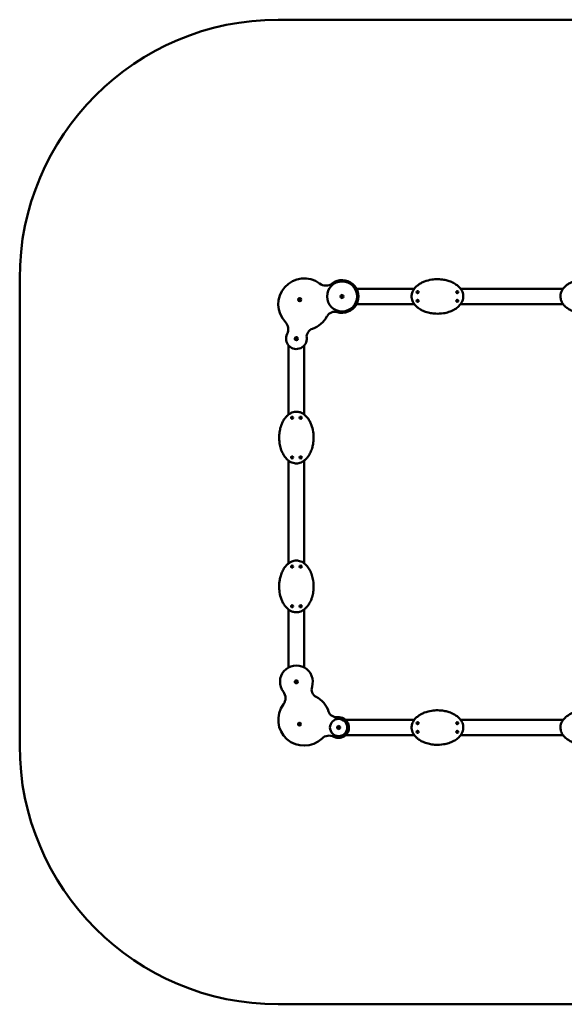
# Model space of a CAD drawing. Units: millimetres. Extents: x 1323 to 7033, y 2416 to 8126.
# Drawn here: x 1323 to 4483, y 2416 to 8126 of the extents above; entities that cross this region are included whole.
import ezdxf

# ---------------------------------------------------------------- set-up
doc = ezdxf.new("R2010")
doc.units = ezdxf.units.MM
doc.header["$LTSCALE"] = 20
doc.layers.add('Widoczne (ISO)', color=7, linetype='Continuous', lineweight=50)

msp = doc.modelspace()

# ---------------------------------------------------------------- linework, layer by layer
at = {"layer": 'Widoczne (ISO)'}
for p, q in [((5533.4, 8126.5), (2823.4, 8126.5)), ((1323.4, 6626.5), (1323.4, 3916.5)), ((3277.1, 6566.5), (3612.8, 6566.5)), ((3880.7, 6566.5), (4476.1, 6566.5)), ((3612.8, 6476.5), (3277.1, 6476.5)), ((4476.1, 6476.5), (3880.7, 6476.5)), ((2883.4, 6236.8), (2883.4, 5837.1)), ((2973.4, 6236.8), (2973.4, 5837.1)), ((2883.4, 5569.2), (2883.4, 4973.8)), ((2973.4, 5569.2), (2973.4, 4973.8)), ((2883.4, 4705.9), (2883.4, 4370.2)), ((2973.4, 4705.9), (2973.4, 4370.2)), ((3213.1, 4066.5), (3612.8, 4066.5)), ((3880.7, 4066.5), (4476.1, 4066.5)), ((3612.8, 3976.5), (3213.1, 3976.5)), ((4476.1, 3976.5), (3880.7, 3976.5)), ((2823.4, 2416.5), (5533.4, 2416.5))]:
    msp.add_line(p, q, dxfattribs=at)
for centre, radius in [((3193.4, 6521.5), 87.1), ((2947.9, 6503.1), 9), ((3193.4, 6521.5), 9), ((3193.4, 6521.5), 6), ((3193.4, 6521.5), 1.98), ((3631.8, 6546.5), 6), ((3631.8, 6546.5), 1.98), ((3861.8, 6546.5), 6), ((3861.8, 6546.5), 1.98), ((2947.9, 6503.1), 6), ((2947.9, 6503.1), 1.98), ((3631.8, 6496.5), 6), ((3631.8, 6496.5), 1.98), ((3861.8, 6496.5), 6), ((3861.8, 6496.5), 1.98), ((2928.4, 6276.5), 9), ((2928.4, 6276.5), 6), ((2928.4, 6276.5), 1.98), ((2903.4, 5818.2), 6), ((2903.4, 5818.2), 1.98), ((2953.4, 5818.2), 6), ((2953.4, 5818.2), 1.98), ((2903.4, 5588.2), 6), ((2903.4, 5588.2), 1.98), ((2953.4, 5588.2), 6), ((2953.4, 5588.2), 1.98), ((2903.4, 4954.8), 6), ((2903.4, 4954.8), 1.98), ((2953.4, 4954.8), 6), ((2953.4, 4954.8), 1.98), ((2903.4, 4724.8), 6), ((2903.4, 4724.8), 1.98), ((2953.4, 4724.8), 6), ((2953.4, 4724.8), 1.98), ((2928.4, 4286.5), 9), ((2928.4, 4286.5), 6), ((2928.4, 4286.5), 1.98), ((3173.4, 4021.5), 50), ((2946.9, 4041), 9), ((2946.9, 4041), 6), ((2946.9, 4041), 1.98), ((3173.4, 4021.5), 9), ((3173.4, 4021.5), 6), ((3173.4, 4021.5), 1.98), ((3631.8, 4046.5), 6), ((3631.8, 3996.5), 6), ((3631.8, 4046.5), 1.98), ((3631.8, 3996.5), 1.98), ((3861.8, 4046.5), 6), ((3861.8, 3996.5), 6), ((3861.8, 4046.5), 1.98), ((3861.8, 3996.5), 1.98)]:
    msp.add_circle(centre, radius, dxfattribs=at)
for centre, radius, start, end in [((2823.4, 6626.5), 1500, 90, 180), ((2973.4, 6476.5), 150, 53.185, 223.7322), ((3099.3, 6644.6), 60, 233.185, 307.4083), ((3193.4, 6521.5), 95, 252.6821, 127.4083), ((3193.4, 6521.5), 1.77, 120, 180), ((3192, 6521.5), 0.35, 124.4798, 180), ((3192, 6521.5), 0.35, 180, 235.5202), ((3193.4, 6521.5), 1.77, 180, 240), ((3191.1, 6522.9), 1.3, 304.4798, 355.5202), ((3191.1, 6520.1), 1.3, 4.4798, 55.5202), ((3192.7, 6522.7), 0.35, 120, 175.5202), ((3192.7, 6520.3), 0.35, 184.4798, 240), ((3193.4, 6521.5), 1.77, 60, 120), ((3192.7, 6522.7), 0.35, 64.4798, 120), ((3192.7, 6520.3), 0.35, 240, 295.5202), ((3193.4, 6521.5), 1.77, 240, 300), ((3193.4, 6524.2), 1.3, 244.4798, 295.5202), ((3193.4, 6518.8), 1.3, 64.4798, 115.5202), ((3194.1, 6522.7), 0.35, 60, 115.5202), ((3194.1, 6520.3), 0.35, 244.4798, 300), ((3193.4, 6521.5), 1.77, 0, 60), ((3194.1, 6522.7), 0.35, 4.4798, 60), ((3193.4, 6521.5), 1.77, 300, 0), ((3194.1, 6520.3), 0.35, 300, 355.5202), ((3195.8, 6522.9), 1.3, 184.4798, 235.5202), ((3195.8, 6520.1), 1.3, 124.4798, 175.5202), ((3194.8, 6521.5), 0.35, 0, 55.5202), ((3194.8, 6521.5), 0.35, 304.4798, 0), ((3631.8, 6546.5), 1.77, 120, 180), ((3630.3, 6546.5), 0.35, 124.4798, 180), ((3630.3, 6546.5), 0.35, 180, 235.5202), ((3631.8, 6546.5), 1.77, 180, 240), ((3629.4, 6547.9), 1.3, 304.4798, 355.5202), ((3629.4, 6545.1), 1.3, 4.4798, 55.5202), ((3631, 6547.7), 0.35, 120, 175.5202), ((3631, 6545.3), 0.35, 184.4798, 240), ((3631.8, 6546.5), 1.77, 60, 120), ((3631, 6547.7), 0.35, 64.4798, 120), ((3631, 6545.3), 0.35, 240, 295.5202), ((3631.8, 6546.5), 1.77, 240, 300), ((3631.8, 6549.2), 1.3, 244.4798, 295.5202), ((3631.8, 6543.8), 1.3, 64.4798, 115.5202), ((3632.5, 6547.7), 0.35, 60, 115.5202), ((3632.5, 6545.3), 0.35, 244.4798, 300), ((3631.8, 6546.5), 1.77, 0, 60), ((3632.5, 6547.7), 0.35, 4.4798, 60), ((3631.8, 6546.5), 1.77, 300, 0), ((3632.5, 6545.3), 0.35, 300, 355.5202), ((3634.1, 6547.9), 1.3, 184.4798, 235.5202), ((3634.1, 6545.1), 1.3, 124.4798, 175.5202), ((3633.2, 6546.5), 0.35, 0, 55.5202), ((3633.2, 6546.5), 0.35, 304.4798, 0), ((3861.8, 6546.5), 1.77, 120, 180), ((3860.3, 6546.5), 0.35, 124.4798, 180), ((3860.3, 6546.5), 0.35, 180, 235.5202), ((3861.8, 6546.5), 1.77, 180, 240), ((3859.4, 6547.9), 1.3, 304.4798, 355.5202), ((3859.4, 6545.1), 1.3, 4.4798, 55.5202), ((3861, 6547.7), 0.35, 120, 175.5202), ((3861, 6545.3), 0.35, 184.4798, 240), ((3861.8, 6546.5), 1.77, 60, 120), ((3861, 6547.7), 0.35, 64.4798, 120), ((3861, 6545.3), 0.35, 240, 295.5202), ((3861.8, 6546.5), 1.77, 240, 300), ((3861.8, 6549.2), 1.3, 244.4798, 295.5202), ((3861.8, 6543.8), 1.3, 64.4798, 115.5202), ((3862.5, 6547.7), 0.35, 60, 115.5202), ((3862.5, 6545.3), 0.35, 244.4798, 300), ((3861.8, 6546.5), 1.77, 0, 60), ((3862.5, 6547.7), 0.35, 4.4798, 60), ((3861.8, 6546.5), 1.77, 300, 0), ((3862.5, 6545.3), 0.35, 300, 355.5202), ((3864.1, 6547.9), 1.3, 184.4798, 235.5202), ((3864.1, 6545.1), 1.3, 124.4798, 175.5202), ((3863.2, 6546.5), 0.35, 0, 55.5202), ((3863.2, 6546.5), 0.35, 304.4798, 0), ((2947.9, 6503.1), 1.77, 120, 180), ((2946.5, 6503.1), 0.35, 124.4798, 180), ((2946.5, 6503.1), 0.35, 180, 235.5202), ((2947.9, 6503.1), 1.77, 180, 240), ((2945.6, 6504.4), 1.3, 304.4798, 355.5202), ((2945.6, 6501.7), 1.3, 4.4798, 55.5202), ((2947.2, 6504.3), 0.35, 120, 175.5202), ((2947.2, 6501.8), 0.35, 184.4798, 240), ((2947.9, 6503.1), 1.77, 60, 120), ((2947.2, 6504.3), 0.35, 64.4798, 120), ((2947.2, 6501.8), 0.35, 240, 295.5202), ((2947.9, 6503.1), 1.77, 240, 300), ((2947.9, 6505.8), 1.3, 244.4798, 295.5202), ((2947.9, 6500.3), 1.3, 64.4798, 115.5202), ((2948.6, 6504.3), 0.35, 60, 115.5202), ((2948.6, 6501.8), 0.35, 244.4798, 300), ((2947.9, 6503.1), 1.77, 0, 60), ((2948.6, 6504.3), 0.35, 4.4798, 60), ((2947.9, 6503.1), 1.77, 300, 0), ((2948.6, 6501.8), 0.35, 300, 355.5202), ((2950.3, 6504.4), 1.3, 184.4798, 235.5202), ((2950.3, 6501.7), 1.3, 124.4798, 175.5202), ((2949.3, 6503.1), 0.35, 0, 55.5202), ((2949.3, 6503.1), 0.35, 304.4798, 0), ((3631.8, 6496.5), 1.77, 120, 180), ((3630.3, 6496.5), 0.35, 124.4798, 180), ((3630.3, 6496.5), 0.35, 180, 235.5202), ((3631.8, 6496.5), 1.77, 180, 240), ((3629.4, 6497.9), 1.3, 304.4798, 355.5202), ((3629.4, 6495.1), 1.3, 4.4798, 55.5202), ((3631, 6497.7), 0.35, 120, 175.5202), ((3631, 6495.3), 0.35, 184.4798, 240), ((3631.8, 6496.5), 1.77, 60, 120), ((3631, 6497.7), 0.35, 64.4798, 120), ((3631, 6495.3), 0.35, 240, 295.5202), ((3631.8, 6496.5), 1.77, 240, 300), ((3631.8, 6499.2), 1.3, 244.4798, 295.5202), ((3631.8, 6493.8), 1.3, 64.4798, 115.5202), ((3632.5, 6497.7), 0.35, 60, 115.5202), ((3632.5, 6495.3), 0.35, 244.4798, 300), ((3631.8, 6496.5), 1.77, 0, 60), ((3632.5, 6497.7), 0.35, 4.4798, 60), ((3631.8, 6496.5), 1.77, 300, 0), ((3632.5, 6495.3), 0.35, 300, 355.5202), ((3634.1, 6497.9), 1.3, 184.4798, 235.5202), ((3634.1, 6495.1), 1.3, 124.4798, 175.5202), ((3633.2, 6496.5), 0.35, 0, 55.5202), ((3633.2, 6496.5), 0.35, 304.4798, 0), ((3861.8, 6496.5), 1.77, 120, 180), ((3860.3, 6496.5), 0.35, 124.4798, 180), ((3860.3, 6496.5), 0.35, 180, 235.5202), ((3861.8, 6496.5), 1.77, 180, 240), ((3859.4, 6497.9), 1.3, 304.4798, 355.5202), ((3859.4, 6495.1), 1.3, 4.4798, 55.5202), ((3861, 6497.7), 0.35, 120, 175.5202), ((3861, 6495.3), 0.35, 184.4798, 240), ((3861.8, 6496.5), 1.77, 60, 120), ((3861, 6497.7), 0.35, 64.4798, 120), ((3861, 6495.3), 0.35, 240, 295.5202), ((3861.8, 6496.5), 1.77, 240, 300), ((3861.8, 6499.2), 1.3, 244.4798, 295.5202), ((3861.8, 6493.8), 1.3, 64.4798, 115.5202), ((3862.5, 6497.7), 0.35, 60, 115.5202), ((3862.5, 6495.3), 0.35, 244.4798, 300), ((3861.8, 6496.5), 1.77, 0, 60), ((3862.5, 6497.7), 0.35, 4.4798, 60), ((3861.8, 6496.5), 1.77, 300, 0), ((3862.5, 6495.3), 0.35, 300, 355.5202), ((3864.1, 6497.9), 1.3, 184.4798, 235.5202), ((3864.1, 6495.1), 1.3, 124.4798, 175.5202), ((3863.2, 6496.5), 0.35, 0, 55.5202), ((3863.2, 6496.5), 0.35, 304.4798, 0), ((2973.4, 6476.5), 150, 288.8082, 332.1516), ((3150.3, 6383.1), 50, 72.6821, 152.1516), ((2821.7, 6331.3), 60, 332.812, 43.7322), ((2928.4, 6276.5), 60, 152.812, 5.5714), ((3037.9, 6287.2), 50, 108.8082, 185.5714), ((2928.4, 6276.5), 1.77, 120, 180), ((2927, 6276.5), 0.35, 124.4798, 180), ((2927, 6276.5), 0.35, 180, 235.5202), ((2928.4, 6276.5), 1.77, 180, 240), ((2926.1, 6277.9), 1.3, 304.4798, 355.5202), ((2926.1, 6275.1), 1.3, 4.4798, 55.5202), ((2927.7, 6277.7), 0.35, 120, 175.5202), ((2927.7, 6275.3), 0.35, 184.4798, 240), ((2928.4, 6276.5), 1.77, 60, 120), ((2927.7, 6277.7), 0.35, 64.4798, 120), ((2927.7, 6275.3), 0.35, 240, 295.5202), ((2928.4, 6276.5), 1.77, 240, 300), ((2928.4, 6279.2), 1.3, 244.4798, 295.5202), ((2928.4, 6273.8), 1.3, 64.4798, 115.5202), ((2929.1, 6277.7), 0.35, 60, 115.5202), ((2929.1, 6275.3), 0.35, 244.4798, 300), ((2928.4, 6276.5), 1.77, 0, 60), ((2929.1, 6277.7), 0.35, 4.4798, 60), ((2928.4, 6276.5), 1.77, 300, 0), ((2929.1, 6275.3), 0.35, 300, 355.5202), ((2930.8, 6277.9), 1.3, 184.4798, 235.5202), ((2930.8, 6275.1), 1.3, 124.4798, 175.5202), ((2929.8, 6276.5), 0.35, 0, 55.5202), ((2929.8, 6276.5), 0.35, 304.4798, 0), ((2903.4, 5818.2), 1.77, 150, 210), ((2902.2, 5818.9), 0.35, 150, 205.5202), ((2902.2, 5817.4), 0.35, 154.4798, 210), ((2903.4, 5818.2), 1.77, 90, 150), ((2902.2, 5818.9), 0.35, 94.4798, 150), ((2900.7, 5818.2), 1.3, 334.4798, 25.5202), ((2902.2, 5817.4), 0.35, 210, 265.5202), ((2903.4, 5818.2), 1.77, 210, 270), ((2902.1, 5820.5), 1.3, 274.4798, 325.5202), ((2902.1, 5815.8), 1.3, 34.4798, 85.5202), ((2903.4, 5819.6), 0.35, 90, 145.5202), ((2903.4, 5816.7), 0.35, 214.4798, 270), ((2903.4, 5818.2), 1.77, 30, 90), ((2903.4, 5819.6), 0.35, 34.4798, 90), ((2903.4, 5818.2), 1.77, 270, 330), ((2903.4, 5816.7), 0.35, 270, 325.5202), ((2904.8, 5820.5), 1.3, 214.4798, 265.5202), ((2904.8, 5815.8), 1.3, 94.4798, 145.5202), ((2904.7, 5818.9), 0.35, 30, 85.5202), ((2904.7, 5817.4), 0.35, 274.4798, 330), ((2906.1, 5818.2), 1.3, 154.4798, 205.5202), ((2904.7, 5818.9), 0.35, 334.4798, 30), ((2903.4, 5818.2), 1.77, 330, 30), ((2904.7, 5817.4), 0.35, 330, 25.5202), ((2953.4, 5818.2), 1.77, 150, 210), ((2952.2, 5818.9), 0.35, 150, 205.5202), ((2952.2, 5817.4), 0.35, 154.4798, 210), ((2953.4, 5818.2), 1.77, 90, 150), ((2952.2, 5818.9), 0.35, 94.4798, 150), ((2950.7, 5818.2), 1.3, 334.4798, 25.5202), ((2952.2, 5817.4), 0.35, 210, 265.5202), ((2953.4, 5818.2), 1.77, 210, 270), ((2952.1, 5820.5), 1.3, 274.4798, 325.5202), ((2952.1, 5815.8), 1.3, 34.4798, 85.5202), ((2953.4, 5819.6), 0.35, 90, 145.5202), ((2953.4, 5816.7), 0.35, 214.4798, 270), ((2953.4, 5818.2), 1.77, 30, 90), ((2953.4, 5819.6), 0.35, 34.4798, 90), ((2953.4, 5818.2), 1.77, 270, 330), ((2953.4, 5816.7), 0.35, 270, 325.5202), ((2954.8, 5820.5), 1.3, 214.4798, 265.5202), ((2954.8, 5815.8), 1.3, 94.4798, 145.5202), ((2954.7, 5818.9), 0.35, 30, 85.5202), ((2954.7, 5817.4), 0.35, 274.4798, 330), ((2956.1, 5818.2), 1.3, 154.4798, 205.5202), ((2954.7, 5818.9), 0.35, 334.4798, 30), ((2953.4, 5818.2), 1.77, 330, 30), ((2954.7, 5817.4), 0.35, 330, 25.5202), ((2903.4, 5588.2), 1.77, 150, 210), ((2902.2, 5588.9), 0.35, 150, 205.5202), ((2902.2, 5587.4), 0.35, 154.4798, 210), ((2903.4, 5588.2), 1.77, 90, 150), ((2902.2, 5588.9), 0.35, 94.4798, 150), ((2900.7, 5588.2), 1.3, 334.4798, 25.5202), ((2902.2, 5587.4), 0.35, 210, 265.5202), ((2903.4, 5588.2), 1.77, 210, 270), ((2902.1, 5590.5), 1.3, 274.4798, 325.5202), ((2902.1, 5585.8), 1.3, 34.4798, 85.5202), ((2903.4, 5589.6), 0.35, 90, 145.5202), ((2903.4, 5586.7), 0.35, 214.4798, 270), ((2903.4, 5588.2), 1.77, 30, 90), ((2903.4, 5589.6), 0.35, 34.4798, 90), ((2903.4, 5588.2), 1.77, 270, 330), ((2903.4, 5586.7), 0.35, 270, 325.5202), ((2904.8, 5590.5), 1.3, 214.4798, 265.5202), ((2904.8, 5585.8), 1.3, 94.4798, 145.5202), ((2904.7, 5588.9), 0.35, 30, 85.5202), ((2904.7, 5587.4), 0.35, 274.4798, 330), ((2906.1, 5588.2), 1.3, 154.4798, 205.5202), ((2904.7, 5588.9), 0.35, 334.4798, 30), ((2903.4, 5588.2), 1.77, 330, 30), ((2904.7, 5587.4), 0.35, 330, 25.5202), ((2953.4, 5588.2), 1.77, 150, 210), ((2952.2, 5588.9), 0.35, 150, 205.5202), ((2952.2, 5587.4), 0.35, 154.4798, 210), ((2953.4, 5588.2), 1.77, 90, 150), ((2952.2, 5588.9), 0.35, 94.4798, 150), ((2950.7, 5588.2), 1.3, 334.4798, 25.5202), ((2952.2, 5587.4), 0.35, 210, 265.5202), ((2953.4, 5588.2), 1.77, 210, 270), ((2952.1, 5590.5), 1.3, 274.4798, 325.5202), ((2952.1, 5585.8), 1.3, 34.4798, 85.5202), ((2953.4, 5589.6), 0.35, 90, 145.5202), ((2953.4, 5586.7), 0.35, 214.4798, 270), ((2953.4, 5588.2), 1.77, 30, 90), ((2953.4, 5589.6), 0.35, 34.4798, 90), ((2953.4, 5588.2), 1.77, 270, 330), ((2953.4, 5586.7), 0.35, 270, 325.5202), ((2954.8, 5590.5), 1.3, 214.4798, 265.5202), ((2954.8, 5585.8), 1.3, 94.4798, 145.5202), ((2954.7, 5588.9), 0.35, 30, 85.5202), ((2954.7, 5587.4), 0.35, 274.4798, 330), ((2956.1, 5588.2), 1.3, 154.4798, 205.5202), ((2954.7, 5588.9), 0.35, 334.4798, 30), ((2953.4, 5588.2), 1.77, 330, 30), ((2954.7, 5587.4), 0.35, 330, 25.5202), ((2903.4, 4954.8), 1.77, 150, 210), ((2902.2, 4955.5), 0.35, 150, 205.5202), ((2902.2, 4954.1), 0.35, 154.4798, 210), ((2903.4, 4954.8), 1.77, 90, 150), ((2902.2, 4955.5), 0.35, 94.4798, 150), ((2900.7, 4954.8), 1.3, 334.4798, 25.5202), ((2902.2, 4954.1), 0.35, 210, 265.5202), ((2903.4, 4954.8), 1.77, 210, 270), ((2902.1, 4957.2), 1.3, 274.4798, 325.5202), ((2902.1, 4952.5), 1.3, 34.4798, 85.5202), ((2903.4, 4956.2), 0.35, 90, 145.5202), ((2903.4, 4953.4), 0.35, 214.4798, 270), ((2903.4, 4954.8), 1.77, 30, 90), ((2903.4, 4956.2), 0.35, 34.4798, 90), ((2903.4, 4954.8), 1.77, 270, 330), ((2903.4, 4953.4), 0.35, 270, 325.5202), ((2904.8, 4957.2), 1.3, 214.4798, 265.5202), ((2904.8, 4952.5), 1.3, 94.4798, 145.5202), ((2904.7, 4955.5), 0.35, 30, 85.5202), ((2904.7, 4954.1), 0.35, 274.4798, 330), ((2906.1, 4954.8), 1.3, 154.4798, 205.5202), ((2904.7, 4955.5), 0.35, 334.4798, 30), ((2903.4, 4954.8), 1.77, 330, 30), ((2904.7, 4954.1), 0.35, 330, 25.5202), ((2953.4, 4954.8), 1.77, 150, 210), ((2952.2, 4955.5), 0.35, 150, 205.5202), ((2952.2, 4954.1), 0.35, 154.4798, 210), ((2953.4, 4954.8), 1.77, 90, 150), ((2952.2, 4955.5), 0.35, 94.4798, 150), ((2950.7, 4954.8), 1.3, 334.4798, 25.5202), ((2952.2, 4954.1), 0.35, 210, 265.5202), ((2953.4, 4954.8), 1.77, 210, 270), ((2952.1, 4957.2), 1.3, 274.4798, 325.5202), ((2952.1, 4952.5), 1.3, 34.4798, 85.5202), ((2953.4, 4956.2), 0.35, 90, 145.5202), ((2953.4, 4953.4), 0.35, 214.4798, 270), ((2953.4, 4954.8), 1.77, 30, 90), ((2953.4, 4956.2), 0.35, 34.4798, 90), ((2953.4, 4954.8), 1.77, 270, 330), ((2953.4, 4953.4), 0.35, 270, 325.5202), ((2954.8, 4957.2), 1.3, 214.4798, 265.5202), ((2954.8, 4952.5), 1.3, 94.4798, 145.5202), ((2954.7, 4955.5), 0.35, 30, 85.5202), ((2954.7, 4954.1), 0.35, 274.4798, 330), ((2956.1, 4954.8), 1.3, 154.4798, 205.5202), ((2954.7, 4955.5), 0.35, 334.4798, 30), ((2953.4, 4954.8), 1.77, 330, 30), ((2954.7, 4954.1), 0.35, 330, 25.5202), ((2903.4, 4724.8), 1.77, 150, 210), ((2902.2, 4725.5), 0.35, 150, 205.5202), ((2902.2, 4724.1), 0.35, 154.4798, 210), ((2903.4, 4724.8), 1.77, 90, 150), ((2902.2, 4725.5), 0.35, 94.4798, 150), ((2900.7, 4724.8), 1.3, 334.4798, 25.5202), ((2902.2, 4724.1), 0.35, 210, 265.5202), ((2903.4, 4724.8), 1.77, 210, 270), ((2902.1, 4727.2), 1.3, 274.4798, 325.5202), ((2902.1, 4722.5), 1.3, 34.4798, 85.5202), ((2903.4, 4726.2), 0.35, 90, 145.5202), ((2903.4, 4723.4), 0.35, 214.4798, 270), ((2903.4, 4724.8), 1.77, 30, 90), ((2903.4, 4726.2), 0.35, 34.4798, 90), ((2903.4, 4724.8), 1.77, 270, 330), ((2903.4, 4723.4), 0.35, 270, 325.5202), ((2904.8, 4727.2), 1.3, 214.4798, 265.5202), ((2904.8, 4722.5), 1.3, 94.4798, 145.5202), ((2904.7, 4725.5), 0.35, 30, 85.5202), ((2904.7, 4724.1), 0.35, 274.4798, 330), ((2906.1, 4724.8), 1.3, 154.4798, 205.5202), ((2904.7, 4725.5), 0.35, 334.4798, 30), ((2903.4, 4724.8), 1.77, 330, 30), ((2904.7, 4724.1), 0.35, 330, 25.5202), ((2953.4, 4724.8), 1.77, 150, 210), ((2952.2, 4725.5), 0.35, 150, 205.5202), ((2952.2, 4724.1), 0.35, 154.4798, 210), ((2953.4, 4724.8), 1.77, 90, 150), ((2952.2, 4725.5), 0.35, 94.4798, 150), ((2950.7, 4724.8), 1.3, 334.4798, 25.5202), ((2952.2, 4724.1), 0.35, 210, 265.5202), ((2953.4, 4724.8), 1.77, 210, 270), ((2952.1, 4727.2), 1.3, 274.4798, 325.5202), ((2952.1, 4722.5), 1.3, 34.4798, 85.5202), ((2953.4, 4726.2), 0.35, 90, 145.5202), ((2953.4, 4723.4), 0.35, 214.4798, 270), ((2953.4, 4724.8), 1.77, 30, 90), ((2953.4, 4726.2), 0.35, 34.4798, 90), ((2953.4, 4724.8), 1.77, 270, 330), ((2953.4, 4723.4), 0.35, 270, 325.5202), ((2954.8, 4727.2), 1.3, 214.4798, 265.5202), ((2954.8, 4722.5), 1.3, 94.4798, 145.5202), ((2954.7, 4725.5), 0.35, 30, 85.5202), ((2954.7, 4724.1), 0.35, 274.4798, 330), ((2956.1, 4724.8), 1.3, 154.4798, 205.5202), ((2954.7, 4725.5), 0.35, 334.4798, 30), ((2953.4, 4724.8), 1.77, 330, 30), ((2954.7, 4724.1), 0.35, 330, 25.5202), ((2928.4, 4286.5), 95, 342.6821, 217.4083), ((2928.4, 4286.5), 1.77, 120, 180), ((2927, 4286.5), 0.35, 124.4798, 180), ((2927, 4286.5), 0.35, 180, 235.5202), ((2928.4, 4286.5), 1.77, 180, 240), ((2926.1, 4287.9), 1.3, 304.4798, 355.5202), ((2926.1, 4285.1), 1.3, 4.4798, 55.5202), ((2927.7, 4287.7), 0.35, 120, 175.5202), ((2927.7, 4285.3), 0.35, 184.4798, 240), ((2928.4, 4286.5), 1.77, 60, 120), ((2927.7, 4287.7), 0.35, 64.4798, 120), ((2927.7, 4285.3), 0.35, 240, 295.5202), ((2928.4, 4286.5), 1.77, 240, 300), ((2928.4, 4289.2), 1.3, 244.4798, 295.5202), ((2928.4, 4283.8), 1.3, 64.4798, 115.5202), ((2929.1, 4287.7), 0.35, 60, 115.5202), ((2929.1, 4285.3), 0.35, 244.4798, 300), ((2928.4, 4286.5), 1.77, 0, 60), ((2929.1, 4287.7), 0.35, 4.4798, 60), ((2928.4, 4286.5), 1.77, 300, 0), ((2929.1, 4285.3), 0.35, 300, 355.5202), ((2930.8, 4287.9), 1.3, 184.4798, 235.5202), ((2930.8, 4285.1), 1.3, 124.4798, 175.5202), ((2929.8, 4286.5), 0.35, 0, 55.5202), ((2929.8, 4286.5), 0.35, 304.4798, 0), ((2805.3, 4192.3), 60, 323.185, 37.4083), ((3066.8, 4243.3), 50, 162.6821, 242.1516), ((2973.4, 4066.5), 150, 18.8082, 62.1516), ((2973.4, 4066.5), 150, 143.185, 313.7322), ((3162.7, 4131), 50, 198.8082, 275.5714), ((3173.4, 4021.5), 60, 242.812, 95.5714), ((2946.9, 4041), 1.77, 120, 180), ((2945.4, 4041), 0.35, 124.4798, 180), ((2945.4, 4041), 0.35, 180, 235.5202), ((2946.9, 4041), 1.77, 180, 240), ((2944.5, 4042.4), 1.3, 304.4798, 355.5202), ((2944.5, 4039.6), 1.3, 4.4798, 55.5202), ((2946.1, 4042.2), 0.35, 120, 175.5202), ((2946.1, 4039.8), 0.35, 184.4798, 240), ((2946.9, 4041), 1.77, 60, 120), ((2946.1, 4042.2), 0.35, 64.4798, 120), ((2946.1, 4039.8), 0.35, 240, 295.5202), ((2946.9, 4041), 1.77, 240, 300), ((2946.9, 4043.7), 1.3, 244.4798, 295.5202), ((2946.9, 4038.3), 1.3, 64.4798, 115.5202), ((2947.6, 4042.2), 0.35, 60, 115.5202), ((2947.6, 4039.8), 0.35, 244.4798, 300), ((2946.9, 4041), 1.77, 0, 60), ((2947.6, 4042.2), 0.35, 4.4798, 60), ((2946.9, 4041), 1.77, 300, 0), ((2947.6, 4039.8), 0.35, 300, 355.5202), ((2949.2, 4042.4), 1.3, 184.4798, 235.5202), ((2949.2, 4039.6), 1.3, 124.4798, 175.5202), ((2948.3, 4041), 0.35, 0, 55.5202), ((2948.3, 4041), 0.35, 304.4798, 0), ((3173.4, 4021.5), 1.77, 120, 180), ((3172, 4021.5), 0.35, 124.4798, 180), ((3172, 4021.5), 0.35, 180, 235.5202), ((3173.4, 4021.5), 1.77, 180, 240), ((3171.1, 4022.9), 1.3, 304.4798, 355.5202), ((3171.1, 4020.1), 1.3, 4.4798, 55.5202), ((3172.7, 4022.7), 0.35, 120, 175.5202), ((3172.7, 4020.3), 0.35, 184.4798, 240), ((3173.4, 4021.5), 1.77, 60, 120), ((3172.7, 4022.7), 0.35, 64.4798, 120), ((3172.7, 4020.3), 0.35, 240, 295.5202), ((3173.4, 4021.5), 1.77, 240, 300), ((3173.4, 4024.2), 1.3, 244.4798, 295.5202), ((3173.4, 4018.8), 1.3, 64.4798, 115.5202), ((3174.1, 4022.7), 0.35, 60, 115.5202), ((3174.1, 4020.3), 0.35, 244.4798, 300), ((3173.4, 4021.5), 1.77, 0, 60), ((3174.1, 4022.7), 0.35, 4.4798, 60), ((3173.4, 4021.5), 1.77, 300, 0), ((3174.1, 4020.3), 0.35, 300, 355.5202), ((3175.8, 4022.9), 1.3, 184.4798, 235.5202), ((3175.8, 4020.1), 1.3, 124.4798, 175.5202), ((3174.8, 4021.5), 0.35, 0, 55.5202), ((3174.8, 4021.5), 0.35, 304.4798, 0), ((3631.8, 4046.5), 1.77, 120, 180), ((3630.3, 4046.5), 0.35, 124.4798, 180), ((3630.3, 4046.5), 0.35, 180, 235.5202), ((3631.8, 4046.5), 1.77, 180, 240), ((3631.8, 3996.5), 1.77, 120, 180), ((3629.4, 4047.9), 1.3, 304.4798, 355.5202), ((3629.4, 4045.1), 1.3, 4.4798, 55.5202), ((3629.4, 3997.9), 1.3, 304.4798, 355.5202), ((3631, 4047.7), 0.35, 120, 175.5202), ((3631, 4045.3), 0.35, 184.4798, 240), ((3631, 3997.7), 0.35, 120, 175.5202), ((3631.8, 4046.5), 1.77, 60, 120), ((3631, 4047.7), 0.35, 64.4798, 120), ((3631.8, 4046.5), 1.77, 240, 300), ((3631, 4045.3), 0.35, 240, 295.5202), ((3631.8, 3996.5), 1.77, 60, 120), ((3631, 3997.7), 0.35, 64.4798, 120), ((3631.8, 4049.2), 1.3, 244.4798, 295.5202), ((3631.8, 4043.8), 1.3, 64.4798, 115.5202), ((3631.8, 3999.2), 1.3, 244.4798, 295.5202), ((3632.5, 4047.7), 0.35, 60, 115.5202), ((3632.5, 4045.3), 0.35, 244.4798, 300), ((3632.5, 3997.7), 0.35, 60, 115.5202), ((3632.5, 4047.7), 0.35, 4.4798, 60), ((3631.8, 4046.5), 1.77, 0, 60), ((3631.8, 4046.5), 1.77, 300, 0), ((3632.5, 4045.3), 0.35, 300, 355.5202), ((3632.5, 3997.7), 0.35, 4.4798, 60), ((3631.8, 3996.5), 1.77, 0, 60), ((3634.1, 4047.9), 1.3, 184.4798, 235.5202), ((3634.1, 4045.1), 1.3, 124.4798, 175.5202), ((3634.1, 3997.9), 1.3, 184.4798, 235.5202), ((3633.2, 4046.5), 0.35, 0, 55.5202), ((3633.2, 4046.5), 0.35, 304.4798, 0), ((3861.8, 4046.5), 1.77, 120, 180), ((3860.3, 4046.5), 0.35, 124.4798, 180), ((3860.3, 4046.5), 0.35, 180, 235.5202), ((3861.8, 4046.5), 1.77, 180, 240), ((3861.8, 3996.5), 1.77, 120, 180), ((3859.4, 4047.9), 1.3, 304.4798, 355.5202), ((3859.4, 4045.1), 1.3, 4.4798, 55.5202), ((3859.4, 3997.9), 1.3, 304.4798, 355.5202), ((3861, 4047.7), 0.35, 120, 175.5202), ((3861, 4045.3), 0.35, 184.4798, 240), ((3861, 3997.7), 0.35, 120, 175.5202), ((3861.8, 4046.5), 1.77, 60, 120), ((3861, 4047.7), 0.35, 64.4798, 120), ((3861.8, 4046.5), 1.77, 240, 300), ((3861, 4045.3), 0.35, 240, 295.5202), ((3861.8, 3996.5), 1.77, 60, 120), ((3861, 3997.7), 0.35, 64.4798, 120), ((3861.8, 4049.2), 1.3, 244.4798, 295.5202), ((3861.8, 4043.8), 1.3, 64.4798, 115.5202), ((3861.8, 3999.2), 1.3, 244.4798, 295.5202), ((3862.5, 4047.7), 0.35, 60, 115.5202), ((3862.5, 4045.3), 0.35, 244.4798, 300), ((3862.5, 3997.7), 0.35, 60, 115.5202), ((3862.5, 4047.7), 0.35, 4.4798, 60), ((3861.8, 4046.5), 1.77, 0, 60), ((3861.8, 4046.5), 1.77, 300, 0), ((3862.5, 4045.3), 0.35, 300, 355.5202), ((3862.5, 3997.7), 0.35, 4.4798, 60), ((3861.8, 3996.5), 1.77, 0, 60), ((3864.1, 4047.9), 1.3, 184.4798, 235.5202), ((3864.1, 4045.1), 1.3, 124.4798, 175.5202), ((3864.1, 3997.9), 1.3, 184.4798, 235.5202), ((3863.2, 4046.5), 0.35, 0, 55.5202), ((3863.2, 4046.5), 0.35, 304.4798, 0), ((3118.6, 3914.7), 60, 62.812, 133.7322), ((3630.3, 3996.5), 0.35, 124.4798, 180), ((3630.3, 3996.5), 0.35, 180, 235.5202), ((3631.8, 3996.5), 1.77, 180, 240), ((3629.4, 3995.1), 1.3, 4.4798, 55.5202), ((3631, 3995.3), 0.35, 184.4798, 240), ((3631.8, 3996.5), 1.77, 240, 300), ((3631, 3995.3), 0.35, 240, 295.5202), ((3631.8, 3993.8), 1.3, 64.4798, 115.5202), ((3632.5, 3995.3), 0.35, 244.4798, 300), ((3631.8, 3996.5), 1.77, 300, 0), ((3632.5, 3995.3), 0.35, 300, 355.5202), ((3634.1, 3995.1), 1.3, 124.4798, 175.5202), ((3633.2, 3996.5), 0.35, 0, 55.5202), ((3633.2, 3996.5), 0.35, 304.4798, 0), ((3860.3, 3996.5), 0.35, 124.4798, 180), ((3860.3, 3996.5), 0.35, 180, 235.5202), ((3861.8, 3996.5), 1.77, 180, 240), ((3859.4, 3995.1), 1.3, 4.4798, 55.5202), ((3861, 3995.3), 0.35, 184.4798, 240), ((3861.8, 3996.5), 1.77, 240, 300), ((3861, 3995.3), 0.35, 240, 295.5202), ((3861.8, 3993.8), 1.3, 64.4798, 115.5202), ((3862.5, 3995.3), 0.35, 244.4798, 300), ((3861.8, 3996.5), 1.77, 300, 0), ((3862.5, 3995.3), 0.35, 300, 355.5202), ((3864.1, 3995.1), 1.3, 124.4798, 175.5202), ((3863.2, 3996.5), 0.35, 0, 55.5202), ((3863.2, 3996.5), 0.35, 304.4798, 0), ((2823.4, 3916.5), 1500, 180, 270)]:
    msp.add_arc(centre, radius, start, end, dxfattribs=at)
for points in [[(3896.8, 6521.5), (3896.8, 6526.1), (3896.3, 6530.8), (3894.4, 6539.9), (3892.9, 6544.3), (3889.2, 6553.2), (3886.8, 6557.7), (3880.5, 6567.1), (3876.6, 6571.9), (3867.3, 6581.3), (3861.9, 6585.8), (3849.2, 6594.8), (3841.8, 6599.1), (3826, 6606.7), (3817.6, 6609.9), (3800.8, 6615), (3792.5, 6616.9), (3772.6, 6620.3), (3760.9, 6621.4), (3737.2, 6621.6), (3725.3, 6620.8), (3699.2, 6616.8), (3685, 6613.2), (3664.9, 6605.4), (3658.5, 6602.5), (3646.1, 6595.8), (3640.1, 6592.1), (3628.7, 6583.4), (3623.2, 6578.6), (3615.1, 6569.6), (3612.1, 6565.7), (3606.6, 6557.4), (3604.2, 6552.9), (3599.3, 6541.3), (3597.5, 6533.9), (3596.5, 6520.8), (3596.8, 6515.2), (3598.7, 6504.8), (3600.1, 6500), (3604.5, 6489.2), (3607.7, 6483.5), (3615.2, 6473.2), (3619.2, 6468.6), (3628, 6460.2), (3632.7, 6456.4), (3644.2, 6448.2), (3651.2, 6444.2), (3664.6, 6437.7), (3670.9, 6435.1), (3687.2, 6429.4), (3697.2, 6426.8), (3717.4, 6423.2), (3727.6, 6422.1), (3752.2, 6421.1), (3766.7, 6421.9), (3791.5, 6425.8), (3801.9, 6428.2), (3822.2, 6434.7), (3832.2, 6438.9), (3845.4, 6446.1), (3849.1, 6448.3), (3860.9, 6456.1), (3868.6, 6462.5), (3878.8, 6473.8), (3881.9, 6477.8), (3887.4, 6486.4), (3889.8, 6491), (3893.5, 6500.3), (3894.9, 6504.9), (3896.4, 6513.6), (3896.8, 6517.5), (3896.8, 6521.5)], [(4460.1, 6521.5), (4460.1, 6516.8), (4460.6, 6512.2), (4462.5, 6503.1), (4463.9, 6498.7), (4467.7, 6489.8), (4470.1, 6485.3), (4476.3, 6475.9), (4480.3, 6471.1), (4489.6, 6461.6), (4495, 6457.1), (4507.6, 6448.1), (4515.1, 6443.9), (4530.9, 6436.3), (4539.3, 6433.1), (4556, 6428), (4564.3, 6426.1), (4584.3, 6422.7), (4596, 6421.6), (4619.6, 6421.4), (4631.6, 6422.2), (4657.7, 6426.2), (4671.9, 6429.8), (4692, 6437.6), (4698.4, 6440.5), (4710.7, 6447.2), (4716.7, 6450.9), (4728.2, 6459.5), (4733.6, 6464.4), (4741.8, 6473.4), (4744.8, 6477.3), (4750.2, 6485.6), (4752.7, 6490.1), (4757.5, 6501.7), (4759.4, 6509.1), (4760.3, 6522.1), (4760, 6527.8), (4758.2, 6538.2), (4756.8, 6543), (4752.4, 6553.7), (4749.1, 6559.5), (4741.7, 6569.8), (4737.6, 6574.4), (4728.8, 6582.8), (4724.1, 6586.6), (4712.6, 6594.8), (4705.7, 6598.8), (4692.3, 6605.3), (4685.9, 6607.9), (4669.6, 6613.6), (4659.6, 6616.1), (4639.4, 6619.8), (4629.3, 6620.9), (4604.7, 6621.9), (4590.2, 6621.1), (4565.3, 6617.2), (4554.9, 6614.8), (4534.6, 6608.2), (4524.7, 6604.1), (4511.5, 6596.9), (4507.8, 6594.7), (4496, 6586.8), (4488.2, 6580.4), (4478.1, 6569.2), (4475, 6565.2), (4469.4, 6556.6), (4467, 6552), (4463.3, 6542.7), (4462, 6538.1), (4460.4, 6529.4), (4460.1, 6525.5), (4460.1, 6521.5)], [(2928.4, 5553.2), (2933.1, 5553.2), (2937.7, 5553.7), (2946.8, 5555.6), (2951.2, 5557), (2960.1, 5560.7), (2964.6, 5563.1), (2974, 5569.4), (2978.8, 5573.4), (2988.3, 5582.6), (2992.8, 5588), (3001.8, 5600.7), (3006, 5608.1), (3013.6, 5623.9), (3016.8, 5632.3), (3021.9, 5649.1), (3023.8, 5657.4), (3027.3, 5677.3), (3028.3, 5689.1), (3028.5, 5712.7), (3027.7, 5724.6), (3023.8, 5750.8), (3020.2, 5764.9), (3012.4, 5785), (3009.4, 5791.4), (3002.8, 5803.8), (2999, 5809.8), (2990.4, 5821.2), (2985.5, 5826.7), (2976.5, 5834.8), (2972.7, 5837.9), (2964.3, 5843.3), (2959.9, 5845.7), (2948.3, 5850.6), (2940.9, 5852.4), (2927.8, 5853.4), (2922.2, 5853.1), (2911.7, 5851.2), (2906.9, 5849.8), (2896.2, 5845.5), (2890.4, 5842.2), (2880.1, 5834.7), (2875.5, 5830.7), (2867.1, 5821.9), (2863.3, 5817.2), (2855.2, 5805.7), (2851.1, 5798.7), (2844.6, 5785.3), (2842, 5779), (2836.3, 5762.7), (2833.8, 5752.7), (2830.1, 5732.5), (2829, 5722.4), (2828, 5697.7), (2828.8, 5683.2), (2832.7, 5658.4), (2835.1, 5648), (2841.7, 5627.7), (2845.8, 5617.8), (2853, 5604.5), (2855.2, 5600.9), (2863.1, 5589), (2869.5, 5581.3), (2880.7, 5571.2), (2884.8, 5568), (2893.4, 5562.5), (2897.9, 5560.1), (2907.2, 5556.4), (2911.8, 5555.1), (2920.5, 5553.5), (2924.5, 5553.2), (2928.4, 5553.2)], [(2928.4, 4989.8), (2923.8, 4989.8), (2919.1, 4989.3), (2910, 4987.4), (2905.6, 4986), (2896.7, 4982.3), (2892.3, 4979.8), (2882.8, 4973.6), (2878, 4969.6), (2868.6, 4960.3), (2864.1, 4954.9), (2855.1, 4942.3), (2850.8, 4934.9), (2843.3, 4919.1), (2840, 4910.6), (2835, 4893.9), (2833, 4885.6), (2829.6, 4865.6), (2828.6, 4853.9), (2828.3, 4830.3), (2829.1, 4818.4), (2833.1, 4792.2), (2836.7, 4778.1), (2844.5, 4757.9), (2847.4, 4751.6), (2854.1, 4739.2), (2857.9, 4733.2), (2866.5, 4721.8), (2871.3, 4716.3), (2880.3, 4708.1), (2884.2, 4705.1), (2892.5, 4699.7), (2897, 4697.2), (2908.6, 4692.4), (2916, 4690.6), (2929.1, 4689.6), (2934.7, 4689.9), (2945.1, 4691.7), (2949.9, 4693.2), (2960.7, 4697.5), (2966.4, 4700.8), (2976.7, 4708.2), (2981.3, 4712.3), (2989.7, 4721.1), (2993.6, 4725.8), (3001.7, 4737.3), (3005.7, 4744.2), (3012.2, 4757.6), (3014.8, 4764), (3020.5, 4780.3), (3023.1, 4790.3), (3026.7, 4810.5), (3027.8, 4820.6), (3028.8, 4845.3), (3028, 4859.8), (3024.1, 4884.6), (3021.7, 4895), (3015.2, 4915.3), (3011, 4925.2), (3003.8, 4938.4), (3001.6, 4942.1), (2993.8, 4954), (2987.4, 4961.7), (2976.1, 4971.8), (2972.1, 4974.9), (2963.5, 4980.5), (2958.9, 4982.9), (2949.6, 4986.6), (2945, 4987.9), (2936.4, 4989.5), (2932.4, 4989.8), (2928.4, 4989.8)], [(3896.8, 4021.5), (3896.8, 4026.1), (3896.3, 4030.8), (3894.4, 4039.9), (3892.9, 4044.3), (3889.2, 4053.2), (3886.8, 4057.7), (3880.5, 4067.1), (3876.6, 4071.9), (3867.3, 4081.3), (3861.9, 4085.8), (3849.2, 4094.8), (3841.8, 4099.1), (3826, 4106.7), (3817.6, 4109.9), (3800.8, 4115), (3792.5, 4116.9), (3772.6, 4120.3), (3760.9, 4121.4), (3737.2, 4121.6), (3725.3, 4120.8), (3699.2, 4116.8), (3685, 4113.2), (3664.9, 4105.4), (3658.5, 4102.5), (3646.1, 4095.8), (3640.1, 4092.1), (3628.7, 4083.4), (3623.2, 4078.6), (3615.1, 4069.6), (3612.1, 4065.7), (3606.6, 4057.4), (3604.2, 4052.9), (3599.3, 4041.3), (3597.5, 4033.9), (3596.5, 4020.8), (3596.8, 4015.2), (3598.7, 4004.8), (3600.1, 4000), (3604.5, 3989.2), (3607.7, 3983.5), (3615.2, 3973.2), (3619.2, 3968.6), (3628, 3960.2), (3632.7, 3956.4), (3644.2, 3948.2), (3651.2, 3944.2), (3664.6, 3937.7), (3670.9, 3935.1), (3687.2, 3929.4), (3697.2, 3926.8), (3717.4, 3923.2), (3727.6, 3922.1), (3752.2, 3921.1), (3766.7, 3921.9), (3791.5, 3925.8), (3801.9, 3928.2), (3822.2, 3934.7), (3832.2, 3938.9), (3845.4, 3946.1), (3849.1, 3948.3), (3860.9, 3956.1), (3868.6, 3962.5), (3878.8, 3973.8), (3881.9, 3977.8), (3887.4, 3986.4), (3889.8, 3991), (3893.5, 4000.3), (3894.9, 4004.9), (3896.4, 4013.6), (3896.8, 4017.5), (3896.8, 4021.5)], [(4460.1, 4021.5), (4460.1, 4016.8), (4460.6, 4012.2), (4462.5, 4003.1), (4463.9, 3998.7), (4467.7, 3989.8), (4470.1, 3985.3), (4476.3, 3975.9), (4480.3, 3971.1), (4489.6, 3961.6), (4495, 3957.1), (4507.6, 3948.1), (4515.1, 3943.9), (4530.9, 3936.3), (4539.3, 3933.1), (4556, 3928), (4564.3, 3926.1), (4584.3, 3922.7), (4596, 3921.6), (4619.6, 3921.4), (4631.6, 3922.2), (4657.7, 3926.2), (4671.9, 3929.8), (4692, 3937.6), (4698.4, 3940.5), (4710.7, 3947.2), (4716.7, 3950.9), (4728.2, 3959.5), (4733.6, 3964.4), (4741.8, 3973.4), (4744.8, 3977.3), (4750.2, 3985.6), (4752.7, 3990.1), (4757.5, 4001.7), (4759.4, 4009.1), (4760.3, 4022.1), (4760, 4027.8), (4758.2, 4038.2), (4756.8, 4043), (4752.4, 4053.7), (4749.1, 4059.5), (4741.7, 4069.8), (4737.6, 4074.4), (4728.8, 4082.8), (4724.1, 4086.6), (4712.6, 4094.8), (4705.7, 4098.8), (4692.3, 4105.3), (4685.9, 4107.9), (4669.6, 4113.6), (4659.6, 4116.1), (4639.4, 4119.8), (4629.3, 4120.9), (4604.7, 4121.9), (4590.2, 4121.1), (4565.3, 4117.2), (4554.9, 4114.8), (4534.6, 4108.2), (4524.7, 4104.1), (4511.5, 4096.9), (4507.8, 4094.7), (4496, 4086.8), (4488.2, 4080.4), (4478.1, 4069.2), (4475, 4065.2), (4469.4, 4056.6), (4467, 4052), (4463.3, 4042.7), (4462, 4038.1), (4460.4, 4029.4), (4460.1, 4025.5), (4460.1, 4021.5)]]:
    msp.add_open_spline(points, degree=3, knots=[-3.141593, -3.141593, -3.141593, -3.141593, -3.035914, -3.035914, -2.930236, -2.930236, -2.8138, -2.8138, -2.667966, -2.667966, -2.501785, -2.501785, -2.297722, -2.297722, -2.08086, -2.08086, -1.874751, -1.874751, -1.589995, -1.589995, -1.300599, -1.300599, -0.948896, -0.948896, -0.780288, -0.780288, -0.611681, -0.611681, -0.439838, -0.439838, -0.325829, -0.325829, -0.208648, -0.208648, -0.037144, -0.037144, 0.089335, 0.089335, 0.203445, 0.203445, 0.355943, 0.355943, 0.499406, 0.499406, 0.642783, 0.642783, 0.834876, 0.834876, 1.000586, 1.000586, 1.250414, 1.250414, 1.497841, 1.497841, 1.848907, 1.848907, 2.106921, 2.106921, 2.364934, 2.364934, 2.467629, 2.467629, 2.703998, 2.703998, 2.822845, 2.822845, 2.941692, 2.941692, 3.051503, 3.051503, 3.141593, 3.141593, 3.141593, 3.141593], dxfattribs=at)

doc.saveas('drawing.dxf')
